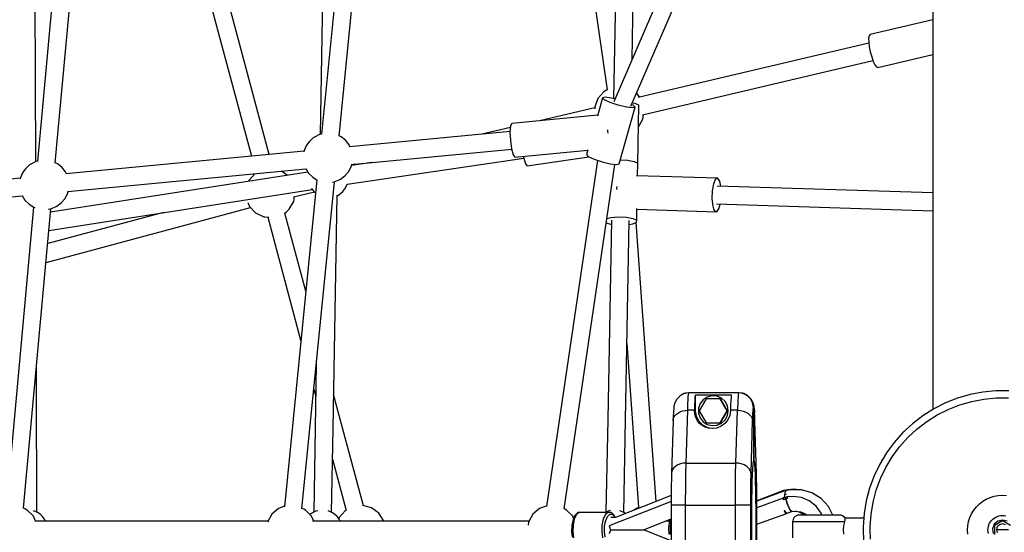
# Model space of a CAD drawing. Units: millimetres. Extents: x -6494 to 20855, y 2423 to 21435.
# Drawn here: x 7001 to 7991, y 10877 to 11392 of the extents above; entities that cross this region are included whole.
import ezdxf

# ---------------------------------------------------------------- set-up
doc = ezdxf.new("R2010")
doc.units = ezdxf.units.MM
doc.layers.add('PV-54A68', color=7, linetype='Continuous')
doc.styles.get("Standard").update_dxf_attribs({"font": 'arial.ttf'})
doc.dimstyles.new('Kopia Kopia ISO-25 moduły', dxfattribs={"dimtxt": 300, "dimasz": 210, "dimexe": 1.25, "dimexo": 0.625, "dimgap": 80, "dimtad": 1, "dimdec": 1, "dimlfac": 0.001, "dimtxsty": 'Standard', "dimblk": 'OBLIQUE', "dimcen": 2.5, "dimse1": 1, "dimse2": 1, "dimadec": 0, "dimazin": 0, "dimtfac": 1, "dimtdec": 1, "dimtmove": 0, "dimatfit": 3, "dimfxl": 1, "dimtfillclr": 256, "dimarcsym": 0})

# ---------------------------------------------------------------- blocks, each defined once
blk = doc.blocks.new('*U1')
at = {"layer": 'PV-54A68'}
for p, q in [((-4.03, -7700.36), (-8.65, -7708.36)), ((-139.26, -7701.79), (-139.26, -7714.92)), ((-132.18, -7714.59), (-132.18, -7702.13)), ((-34.38, -7708.36), (-34.12, -7704.14)), ((-34.12, -7712.57), (-34.38, -7708.36)), ((-14, -7708.36), (-13.89, -7706.6)), ((-13.89, -7710.11), (-14, -7708.36)), ((-13.89, -7706.6), (-13.57, -7704.87)), ((-13.57, -7711.85), (-13.89, -7710.11)), ((-8.27, -7703.71), (-9.41, -7708.36)), ((-9.41, -7708.36), (-8.27, -7713)), ((-8.65, -7708.36), (-4.03, -7716.36)), ((-5.22, -7707.31), (-5.41, -7708.36)), ((-5.41, -7708.36), (-5.22, -7709.4)), ((-4.52, -7705.36), (-5.22, -7707.31)), ((-5.22, -7709.4), (-4.61, -7711.36)), ((-4.61, -7711.36), (-4.1, -7711.86)), ((-4.52, -7711.36), (-3.2, -7712.95)), ((-139.26, -7714.92), (-138.03, -7727.99)), ((-131.01, -7726.99), (-132.18, -7714.59)), ((-33.36, -7716.72), (-34.12, -7712.57)), ((-32.11, -7720.76), (-33.36, -7716.72)), ((-30.37, -7724.61), (-32.11, -7720.76)), ((-13.05, -7713.53), (-13.57, -7711.85)), ((-12.33, -7715.13), (-13.05, -7713.53)), ((-11.42, -7716.64), (-12.33, -7715.13)), ((-10.33, -7718.03), (-11.42, -7716.64)), ((-9.08, -7719.27), (-10.33, -7718.03)), ((-7.7, -7720.36), (-9.08, -7719.27)), ((-8.27, -7713), (-5.09, -7716.59)), ((-6.19, -7721.27), (-7.7, -7720.36)), ((-4.58, -7721.99), (-6.19, -7721.27)), ((-5.09, -7716.59), (-0.62, -7718.28)), ((-4.03, -7716.36), (5.21, -7716.36)), ((-3.2, -7712.95), (-2.41, -7713.55)), ((-2.41, -7713.55), (-1.43, -7713.99)), ((-1.43, -7713.99), (-0.97, -7714.15)), ((-0.97, -7714.15), (0.59, -7714.36)), ((-0.62, -7718.28), (4.13, -7717.71)), ((0.59, -7714.36), (2.14, -7714.15)), ((2.14, -7714.15), (3.59, -7713.55)), ((-138.03, -7727.99), (-135.58, -7740.88)), ((-128.69, -7739.23), (-131.01, -7726.99)), ((-28.19, -7728.22), (-30.37, -7724.61)), ((-25.58, -7731.54), (-28.19, -7728.22)), ((-2.9, -7722.52), (-4.58, -7721.99)), ((-1.17, -7722.83), (-2.9, -7722.52)), ((0.59, -7722.94), (-1.17, -7722.83)), ((2.34, -7722.83), (0.59, -7722.94)), ((4.08, -7722.52), (2.34, -7722.83)), ((-135.58, -7740.88), (-131.94, -7753.49)), ((-125.23, -7751.2), (-128.69, -7739.23)), ((-22.6, -7734.53), (-25.58, -7731.54)), ((-19.28, -7737.13), (-22.6, -7734.53)), ((-15.66, -7739.32), (-19.28, -7737.13)), ((-11.81, -7741.05), (-15.66, -7739.32)), ((-7.78, -7742.31), (-11.81, -7741.05)), ((-3.63, -7743.07), (-7.78, -7742.31)), ((0.59, -7743.32), (-3.63, -7743.07)), ((4.8, -7743.07), (0.59, -7743.32)), ((-131.94, -7753.49), (-127.13, -7765.7)), ((-120.66, -7762.8), (-125.23, -7751.2)), ((-127.13, -7765.7), (-121.2, -7777.41)), ((-115.03, -7773.91), (-120.66, -7762.8)), ((-530.88, -7778.21), (-464.65, -7778.21)), ((-512.32, -7778.21), (-497.44, -7841.45)), ((-464.34, -7833.66), (-477.39, -7778.21)), ((-464.65, -7778.21), (-398.34, -7778.21)), ((-398.34, -7778.21), (-331.96, -7778.21)), ((-338.36, -7778.21), (-345.15, -7995.26)), ((-331.96, -7778.21), (-265.52, -7778.21)), ((-327.18, -7995.97), (-320.36, -7778.21)), ((-265.52, -7778.21), (-199.04, -7778.21)), ((-199.04, -7778.21), (-132.52, -7778.21)), ((-132.52, -7778.21), (-120.7, -7778.21)), ((-121.2, -7777.41), (-114.2, -7788.51)), ((-120.72, -7778.21), (-120.66, -7778.36)), ((-120.66, -7778.36), (-120.34, -7778.76)), ((-108.39, -7784.45), (-115.03, -7773.91)), ((-114.2, -7788.51), (-106.19, -7798.9)), ((-100.78, -7794.32), (-108.39, -7784.45)), ((-106.19, -7798.9), (-97.24, -7808.51)), ((-92.29, -7803.43), (-100.78, -7794.32)), ((-98.84, -7806.79), (-98.41, -7807.35)), ((-98.41, -7807.35), (-98.08, -7807.6)), ((-97.24, -7808.51), (-87.43, -7817.23)), ((-82.98, -7811.71), (-92.29, -7803.43)), ((-87.43, -7817.23), (-76.85, -7824.99)), ((-72.93, -7819.08), (-82.98, -7811.71)), ((-62.24, -7825.48), (-72.93, -7819.08)), ((-76.85, -7824.99), (-65.59, -7831.73)), ((-70.36, -7828.88), (-69.41, -7829.6)), ((-69.41, -7829.6), (-68.55, -7829.96)), ((-50.99, -7830.85), (-62.24, -7825.48)), ((-480.03, -7841.22), (-474.96, -7839.83)), ((-474.96, -7839.83), (-470.47, -7838.23)), ((-416.93, -8070.09), (-471.41, -7838.56)), ((-470.47, -7838.23), (-467, -7836.56)), ((-467, -7836.56), (-464.89, -7834.98)), ((-464.89, -7834.98), (-464.34, -7833.66)), ((-65.59, -7831.73), (-53.75, -7837.38)), ((-53.75, -7837.38), (-41.42, -7841.9)), ((-39.3, -7835.14), (-50.99, -7830.85)), ((-27.25, -7838.32), (-39.3, -7835.14)), ((-14.96, -7840.36), (-27.25, -7838.32)), ((-497.44, -7841.45), (-496.36, -7842.39)), ((-496.36, -7842.39), (-493.77, -7842.86)), ((-493.77, -7842.86), (-489.92, -7842.81)), ((-489.92, -7842.81), (-485.18, -7842.24)), ((-488.78, -7842.67), (-434.24, -8074.42)), ((-485.18, -7842.24), (-480.03, -7841.22)), ((-41.42, -7841.9), (-28.73, -7845.25)), ((-36.7, -7843.15), (-35.65, -7843.59)), ((-35.65, -7843.59), (-34.45, -7843.74)), ((-28.73, -7845.25), (-15.79, -7847.4)), ((-15.79, -7847.4), (-2.69, -7848.32)), ((-2.53, -7841.23), (-14.96, -7840.36)), ((-11.37, -7847.71), (-11.41, -7866.61)), ((-11.38, -7847.71), (-11.41, -7866.46)), ((-2.69, -7848.32), (0.59, -7848.36)), ((0.59, -7841.27), (-2.53, -7841.23)), ((9.93, -7840.94), (0.59, -7841.27)), ((0.59, -7848.36), (10.43, -7848.01)), ((-13, -7868.14), (-14.15, -7870.44)), ((-13.48, -7868.73), (-13.97, -7870.09)), ((-13.03, -7868.2), (-13.48, -7868.73)), ((-11.41, -7866.61), (-13, -7868.14)), ((-11.91, -7866.87), (-12.89, -7868.03)), ((-11.41, -7866.46), (-11.91, -7866.87)), ((-11.41, -7866.46), (-11.41, -7866.46)), ((-11.14, -7866.56), (-11.41, -7866.61)), ((-10.35, -7866.47), (-11.14, -7866.56)), ((-9.08, -7866.52), (-10.35, -7866.47)), ((-7.41, -7866.88), (-9.08, -7866.52)), ((-3.71, -7867.79), (-7.41, -7866.88)), ((-7.41, -7866.88), (-7.41, -7867.41)), ((-7.41, -7867.41), (-7.41, -7869.91)), ((0.59, -7868.17), (-3.71, -7867.79)), ((4.88, -7867.79), (0.59, -7868.17)), ((-14.41, -7878.92), (-22.94, -7883.21)), ((-14.15, -7870.44), (-14.41, -7872.36)), ((-14.31, -7871.01), (-14.41, -7872.23)), ((-14.41, -7872.23), (-14.41, -7872.36)), ((-14.41, -7872.36), (-14.41, -7872.74)), ((-14.41, -7872.74), (-14.41, -7873.88)), ((-14.41, -7873.88), (-14.41, -7875.73)), ((-14.41, -7875.73), (-14.41, -7878.21)), ((-14.41, -7878.21), (-14.41, -7881.25)), ((-14.18, -7870.65), (-14.31, -7871.01)), ((-7.41, -7869.91), (-7.41, -7873.26)), ((-7.41, -7873.26), (-7.41, -7877.36)), ((-7.41, -7877.36), (-7.41, -7882.02)), ((-22.94, -7883.21), (-31.07, -7890.6)), ((-14.41, -7881.25), (-14.41, -7884.7)), ((-14.41, -7884.7), (-14.41, -7888.45)), ((-14.41, -7888.45), (-14.41, -7892.36)), ((-7.41, -7882.02), (-7.41, -7887.09)), ((-7.41, -7887.09), (-7.41, -7892.36)), ((-31.07, -7890.6), (-36.84, -7899.86)), ((-23.32, -7895.76), (-28.64, -7902.52)), ((-16.38, -7890.58), (-23.32, -7895.76)), ((-14.41, -7889.79), (-16.38, -7890.58)), ((-14.41, -7892.36), (-14.41, -7896.26)), ((-14.41, -7896.26), (-14.41, -7900.01)), ((-7.41, -7892.36), (-7.41, -7897.62)), ((-7.41, -7897.62), (-7.41, -7902.69)), ((-36.84, -7899.86), (-39.84, -7910.32)), ((-28.64, -7902.52), (-31.99, -7910.4)), ((-17.76, -7911.38), (-15.87, -7906.91)), ((-16.86, -7911.07), (-15.25, -7908.61)), ((-15.87, -7906.91), (-14.41, -7905.07)), ((-15.25, -7908.61), (-14.41, -7907.69)), ((-14.41, -7900.01), (-14.41, -7903.47)), ((-14.41, -7903.47), (-14.41, -7906.5)), ((-14.41, -7906.5), (-14.41, -7908.99)), ((-14.41, -7906.5), (-14.41, -7907.84)), ((-14.41, -7907.84), (-14.41, -7909.82)), ((-14.41, -7908.99), (-14.41, -7910.83)), ((-7.41, -7902.69), (-7.41, -7907.36)), ((-7.41, -7907.36), (-7.41, -7911.45)), ((-39.9, -7912.29), (-40.41, -7918.08)), ((-40.41, -7918.08), (-39.85, -7924.41)), ((-39.84, -7910.32), (-39.9, -7911.02)), ((-39.9, -7911.02), (-39.9, -7921.89)), ((-31.99, -7910.4), (-33.13, -7918.87)), ((-33.13, -7918.87), (-32.58, -7924.79)), ((-18.41, -7916.18), (-17.76, -7911.38)), ((-18.01, -7920), (-18.41, -7916.18)), ((-18.32, -7917.01), (-18.18, -7915.29)), ((-18.18, -7915.29), (-17.48, -7912.57)), ((-17.48, -7912.57), (-16.75, -7910.9)), ((-14.41, -7909.82), (-14.41, -7911.23)), ((-14.41, -7910.83), (-14.41, -7911.97)), ((-14.41, -7911.23), (-14.41, -7912.03)), ((-14.41, -7911.97), (-14.41, -7912.36)), ((-14.41, -7912.03), (-14.41, -7912.21)), ((-14.41, -7912.36), (-14.15, -7914.27)), ((-14.38, -7912.62), (-14.31, -7913.4)), ((-14.31, -7913.4), (-14.24, -7913.58)), ((-14.15, -7914.27), (-13, -7916.58)), ((-13.56, -7915.44), (-13.48, -7915.68)), ((-13.48, -7915.68), (-13.4, -7915.78)), ((-13, -7916.58), (-11.1, -7918.31)), ((-11.1, -7918.31), (-8.7, -7919.24)), ((-8.7, -7919.24), (-7.41, -7919.36)), ((-7.41, -7911.45), (-7.41, -7914.81)), ((-7.41, -7914.81), (-7.41, -7917.3)), ((-7.41, -7917.3), (-7.41, -7918.84)), ((-7.41, -7918.84), (-7.41, -7919.36)), ((-425.62, -8081.82), (-793.16, -7923.56)), ((-39.9, -7921.89), (-39.24, -7925.49)), ((-39.85, -7924.41), (-39.22, -7927.24)), ((-39.26, -7925.4), (-39.34, -7925.49)), ((-39.34, -7925.49), (-28.41, -7955.26)), ((-39.1, -7925.61), (-39.34, -7925.49)), ((-39.2, -7927.15), (-39.28, -7927.43)), ((-39.28, -7927.43), (-28.62, -7955.26)), ((-38.83, -7927.72), (-39.28, -7927.43)), ((-39.12, -7925.94), (-38.56, -7926.59)), ((-38.79, -7928.12), (-38.51, -7928.62)), ((-38.56, -7926.59), (-38.11, -7926.74)), ((-38.51, -7928.62), (-38.11, -7928.82)), ((-38.28, -7926.05), (-38.44, -7925.96)), ((-37.59, -7925.96), (-38.28, -7926.05)), ((-37.54, -7926.93), (-36.73, -7927.2)), ((-36.73, -7927.2), (-34.81, -7927.5)), ((-35.24, -7925.67), (-35.87, -7925.75)), ((-34.61, -7925.49), (-35.24, -7925.67)), ((-34.4, -7927.56), (-33.96, -7927.63)), ((-33.96, -7927.63), (-31.86, -7927.75)), ((-32.32, -7924.7), (-32.83, -7924.87)), ((-32.83, -7924.87), (-32.16, -7926.68)), ((-32.58, -7924.79), (-31.29, -7924.35)), ((-31.8, -7924.53), (-32.32, -7924.7)), ((-30.73, -7926.29), (-32.16, -7926.68)), ((-32.16, -7926.68), (-30.73, -7926.29)), ((-32.16, -7926.68), (-31.6, -7928.65)), ((-31.29, -7924.35), (-31.8, -7924.53)), ((-31.6, -7928.65), (-29.94, -7928.67)), ((-31.44, -7928.65), (-21.69, -7955.25)), ((-30.73, -7926.29), (-31.29, -7924.35)), ((-31.29, -7924.35), (-30.73, -7926.29)), ((-30.94, -7928.66), (-31.23, -7928.66)), ((-30.44, -7928.67), (-30.94, -7928.66)), ((-25.94, -7924.71), (-30.73, -7926.29)), ((-30.73, -7926.29), (-25.94, -7924.71)), ((-29.94, -7928.67), (-30.73, -7926.29)), ((-30.73, -7926.29), (-29.94, -7928.67)), ((-29.94, -7928.67), (-30.44, -7928.67)), ((-21.84, -7922.96), (-25.94, -7924.71)), ((-25.94, -7924.71), (-21.84, -7922.96)), ((-19.05, -7921.32), (-21.84, -7922.96)), ((-21.84, -7922.96), (-19.05, -7921.32)), ((-19.1, -7927.71), (-17.02, -7926.04)), ((-17.07, -7926.09), (-19.1, -7927.71)), ((-19.1, -7927.71), (-16.61, -7926.93)), ((-18.01, -7920), (-19.05, -7921.32)), ((-19.05, -7921.32), (-18.01, -7920)), ((-18.53, -7927.25), (-18.53, -7927.25)), ((-16.24, -7924.81), (-18.01, -7920)), ((-17.02, -7926.04), (-17.07, -7926.09)), ((-17.02, -7926.04), (-16.24, -7924.81)), ((-17.01, -7926.03), (-17.02, -7926.04)), ((-16.24, -7924.81), (-17.01, -7926.03)), ((-16.61, -7925.39), (-16.61, -7925.39)), ((-16.61, -7926.93), (-15.57, -7925.97)), ((-15.87, -7925.48), (-16.24, -7924.81)), ((-15.57, -7925.97), (-15.87, -7925.48)), ((-5.07, -7955.25), (-15.75, -7926.14)), ((-7.41, -7919.36), (8.59, -7919.36)), ((-800.28, -7939.5), (-429.85, -8099)), ((-123.73, -7958.09), (-127.22, -7958.94)), ((-123.73, -7958.82), (-127.22, -7959.7)), ((-126.9, -7959.02), (-122.26, -7958.29)), ((-122.26, -7958.41), (-126.9, -7959.14)), ((-126.87, -7958.87), (-122.26, -7958.15)), ((-122.26, -7958.55), (-126.87, -7959.27)), ((-122.71, -7957.92), (-123.73, -7958.09)), ((-121.03, -7957.76), (-122.71, -7957.92)), ((-122.26, -7958.15), (-121.93, -7957.99)), ((-122.26, -7958.15), (-122.26, -7958.29)), ((-122.26, -7958.29), (-69.23, -7958.29)), ((-122.26, -7958.41), (-122.26, -7958.55)), ((-69.23, -7958.41), (-122.26, -7958.41)), ((-121.93, -7958.71), (-122.26, -7958.55)), ((-121.93, -7957.99), (-120.96, -7957.83)), ((-120.96, -7958.86), (-121.93, -7958.71)), ((-118.71, -7957.61), (-121.03, -7957.76)), ((-120.96, -7957.83), (-119.34, -7957.67)), ((-119.34, -7957.67), (-117.11, -7957.53)), ((-117.11, -7957.53), (-118.71, -7957.61)), ((-114.3, -7957.39), (-117.11, -7957.53)), ((-110.95, -7957.26), (-114.3, -7957.39)), ((-109.08, -7957.21), (-110.95, -7957.26)), ((-56.02, -7955.64), (-109.08, -7957.21)), ((-69.23, -7958.29), (-68.1, -7957.97)), ((-69.23, -7958.29), (-69.23, -7958.41)), ((-68.1, -7958.72), (-69.23, -7958.41)), ((-68.1, -7957.97), (-65.33, -7957.66)), ((-65.33, -7959.03), (-68.1, -7958.72)), ((-65.33, -7957.66), (-61, -7957.37)), ((-61, -7957.37), (-55.21, -7957.1)), ((-54.04, -7955.58), (-56.02, -7955.64)), ((-55.21, -7957.1), (-48.09, -7956.87)), ((-49.77, -7955.48), (-54.04, -7955.58)), ((-45.12, -7955.4), (-49.77, -7955.48)), ((-48.09, -7956.87), (-39.82, -7956.66)), ((-40.16, -7955.33), (-45.12, -7955.4)), ((-34.97, -7955.29), (-40.16, -7955.33)), ((-39.82, -7956.66), (-30.59, -7956.5)), ((-29.63, -7955.26), (-34.97, -7955.29)), ((-30.59, -7956.5), (-20.62, -7956.38)), ((-24.2, -7955.25), (-29.63, -7955.26)), ((25.38, -7955.25), (-24.2, -7955.25)), ((-20.62, -7956.38), (-10.14, -7956.31)), ((-10.14, -7956.31), (0.59, -7956.28)), ((0.59, -7956.28), (11.32, -7956.31)), ((-136.49, -7968.4), (-136.75, -7969.24)), ((-136.58, -7968.97), (-136.53, -7968.65)), ((-136.53, -7968.65), (-134.4, -7964.47)), ((-134.4, -7964.59), (-136.53, -7968.77)), ((-134.35, -7964.26), (-136.49, -7968.4)), ((-134.35, -7964.66), (-136.49, -7968.8)), ((-134.4, -7964.47), (-131.08, -7961.15)), ((-131.08, -7961.27), (-134.4, -7964.59)), ((-134.35, -7964.26), (-131.03, -7960.98)), ((-131.03, -7961.38), (-134.35, -7964.66)), ((-133.08, -7963), (-134.35, -7964.26)), ((-131.03, -7960.98), (-133.08, -7963)), ((-131.08, -7961.15), (-126.9, -7959.02)), ((-126.9, -7959.14), (-131.08, -7961.27)), ((-131.03, -7960.98), (-126.87, -7958.87)), ((-126.87, -7959.27), (-131.03, -7961.38)), ((-127.22, -7959.7), (-131.03, -7961.38)), ((-130.39, -7960.61), (-131.03, -7960.98)), ((-127.22, -7958.94), (-130.39, -7960.61)), ((-119.34, -7959.02), (-120.96, -7958.86)), ((-117.11, -7959.16), (-119.34, -7959.02)), ((-118.88, -7969.03), (-117.9, -7966.41)), ((-117.9, -7966.41), (-116.58, -7964.1)), ((-114.3, -7959.3), (-117.11, -7959.16)), ((-116.58, -7964.1), (-114.98, -7962.19)), ((-114.98, -7962.19), (-113.14, -7960.75)), ((-110.95, -7959.43), (-114.3, -7959.3)), ((-113.14, -7960.75), (-111.15, -7959.84)), ((-111.15, -7959.84), (-109.08, -7959.49)), ((-109.08, -7959.49), (-110.95, -7959.43)), ((-56.02, -7961.05), (-109.08, -7959.49)), ((-64.9, -7968.11), (-65.96, -7971.11)), ((-61, -7959.32), (-65.33, -7959.03)), ((-63.19, -7965.21), (-64.9, -7968.11)), ((-61.03, -7962.98), (-63.19, -7965.21)), ((-58.6, -7961.58), (-61.03, -7962.98)), ((-55.21, -7959.59), (-61, -7959.32)), ((-56.02, -7961.05), (-58.6, -7961.58)), ((-54.04, -7961.11), (-56.02, -7961.05)), ((-48.09, -7959.83), (-55.21, -7959.59)), ((-49.77, -7961.21), (-54.04, -7961.11)), ((-45.12, -7961.29), (-49.77, -7961.21)), ((-39.82, -7960.03), (-48.09, -7959.83)), ((-40.16, -7961.36), (-45.12, -7961.29)), ((-34.97, -7961.41), (-40.16, -7961.36)), ((-30.59, -7960.19), (-39.82, -7960.03)), ((-29.63, -7961.43), (-34.97, -7961.41)), ((-20.62, -7960.31), (-30.59, -7960.19)), ((-24.2, -7961.44), (-29.63, -7961.43)), ((-24.2, -7961.44), (-24.2, -7961.82)), ((25.38, -7961.44), (-24.2, -7961.44)), ((-24.2, -7961.82), (-24.2, -7962.75)), ((-24.2, -7962.75), (-24.2, -7964.22)), ((-24.2, -7964.22), (-24.2, -7966.15)), ((-24.2, -7966.15), (-24.2, -7968.48)), ((-24.2, -7968.48), (-24.2, -7971.11)), ((-10.14, -7960.39), (-20.62, -7960.31)), ((0.59, -7960.41), (-10.14, -7960.39)), ((11.32, -7960.39), (0.59, -7960.41)), ((-137.06, -7970.67), (-137.26, -7973.14)), ((-137.06, -7971.07), (-137.26, -7973.54)), ((-137.06, -7971.07), (-137.26, -7973.4)), ((-137.26, -7973.28), (-137.24, -7973.13)), ((-137.26, -7973.14), (-137.26, -7973.28)), ((-137.26, -7973.28), (-137.26, -7973.4)), ((-137.26, -7973.4), (-137.26, -7973.54)), ((-137.26, -7973.54), (-136.83, -7973.75)), ((-137.26, -7973.54), (-137.26, -8023.52)), ((-137.05, -7970.59), (-137.06, -7970.67)), ((-137.05, -7970.99), (-137.06, -7971.07)), ((-137.02, -7970.44), (-137.05, -7970.59)), ((-137.02, -7970.84), (-137.05, -7970.99)), ((-136.97, -7970.19), (-137.02, -7970.44)), ((-136.97, -7970.59), (-137.02, -7970.84)), ((-136.89, -7969.81), (-136.97, -7970.19)), ((-136.89, -7970.21), (-136.97, -7970.59)), ((-136.75, -7969.24), (-136.89, -7969.81)), ((-136.75, -7969.65), (-136.89, -7970.21)), ((-136.83, -7973.75), (-135.52, -7973.96)), ((-136.53, -7968.77), (-136.75, -7969.65)), ((-136.49, -7968.8), (-136.75, -7969.65)), ((-135.52, -7973.96), (-133.36, -7974.17)), ((-133.36, -7974.17), (-130.39, -7974.36)), ((-130.39, -7974.36), (-126.64, -7974.55)), ((-126.64, -7974.55), (-122.17, -7974.72)), ((-122.17, -7974.72), (-119.69, -7974.79)), ((-119.69, -7974.79), (-119.49, -7971.86)), ((-66.63, -7976.36), (-119.69, -7974.79)), ((-119.69, -7974.79), (-119.69, -7981.79)), ((-119.49, -7971.86), (-118.88, -7969.03)), ((-66.54, -7974.37), (-66.63, -7976.36)), ((-66.63, -8026.34), (-66.63, -7976.36)), ((-63.99, -7976.43), (-66.63, -7976.36)), ((-66.5, -7974.04), (-66.54, -7974.37)), ((-66.44, -7973.52), (-66.5, -7974.04)), ((-66.3, -7972.65), (-66.44, -7973.52)), ((-65.96, -7971.11), (-66.3, -7972.65)), ((-58.29, -7976.57), (-63.99, -7976.43)), ((-52.09, -7976.68), (-58.29, -7976.57)), ((-45.48, -7976.77), (-52.09, -7976.68)), ((-38.56, -7976.83), (-45.48, -7976.77)), ((-31.44, -7976.87), (-38.56, -7976.83)), ((-24.2, -7976.88), (-31.44, -7976.87)), ((-24.2, -7971.11), (-24.2, -7973.95)), ((-24.2, -7973.95), (-24.2, -7976.88)), ((-24.2, -8026.86), (-24.2, -7976.88)), ((25.38, -7976.88), (-24.2, -7976.88)), ((-135.3, -7980.99), (-132.79, -7981.21)), ((-135.3, -8016.97), (-135.3, -7980.99)), ((-132.79, -7981.21), (-129.31, -7981.42)), ((-128.48, -7987.15), (-131.82, -7990.78)), ((-128.48, -7987.24), (-131.82, -7990.87)), ((-131.26, -7992.14), (-119.26, -7985.22)), ((-131.26, -7992.44), (-119.26, -7985.51)), ((-129.31, -7981.42), (-124.91, -7981.61)), ((-124.13, -7984.8), (-128.48, -7987.15)), ((-124.13, -7984.89), (-128.48, -7987.24)), ((-124.91, -7981.61), (-119.69, -7981.79)), ((-119.26, -7983.99), (-124.13, -7984.8)), ((-119.26, -7984.07), (-124.13, -7984.89)), ((-119.69, -7981.79), (-119.26, -7981.8)), ((-119.26, -7981.8), (-114.6, -7982.55)), ((-114.39, -7984.8), (-119.26, -7983.99)), ((-114.39, -7984.89), (-119.26, -7984.07)), ((-119.26, -7985.22), (-107.26, -7992.14)), ((-119.26, -7985.51), (-119.26, -7985.22)), ((-119.26, -7985.51), (-107.26, -7992.44)), ((-114.6, -7982.55), (-110.26, -7984.48)), ((-110.05, -7987.15), (-114.39, -7984.8)), ((-110.05, -7987.24), (-114.39, -7984.89)), ((-110.26, -7984.48), (-106.54, -7987.45)), ((-106.71, -7990.78), (-110.05, -7987.15)), ((-106.71, -7990.87), (-110.05, -7987.24)), ((-106.54, -7987.45), (-103.67, -7991.26)), ((-353.02, -7994.56), (-355.58, -8076.26)), ((-350.09, -7992.64), (-353.02, -7994.56)), ((-352.09, -7996.71), (-353.02, -7994.56)), ((-347.5, -7998.62), (-352.09, -7996.71)), ((-345.04, -7991.63), (-350.09, -7992.64)), ((-322.13, -7993.5), (-327.06, -7992.19)), ((-320.31, -7997.69), (-322.23, -7998.58)), ((-319.28, -7995.59), (-322.13, -7993.5)), ((-321.8, -8075.85), (-319.28, -7995.59)), ((-319.28, -7995.59), (-320.31, -7997.69)), ((-133.8, -7995.3), (-134.21, -8000.22)), ((-133.8, -7995.39), (-134.21, -8000.31)), ((-131.82, -7990.78), (-133.8, -7995.3)), ((-131.82, -7990.87), (-133.8, -7995.39)), ((-131.26, -7992.14), (-131.26, -7992.44)), ((-131.26, -7992.44), (-131.26, -8006.29)), ((-107.26, -7992.44), (-107.26, -7992.14)), ((-107.26, -8006.29), (-107.26, -7992.44)), ((-104.72, -7995.3), (-106.71, -7990.78)), ((-104.72, -7995.39), (-106.71, -7990.87)), ((-104.31, -8000.22), (-104.72, -7995.3)), ((-104.31, -8000.31), (-104.72, -7995.39)), ((-103.67, -7991.26), (-101.88, -7995.65)), ((-101.88, -7995.65), (-101.26, -8000.33)), ((-340.32, -7999.83), (-347.5, -7998.62)), ((-332.19, -8000.08), (-340.32, -7999.83)), ((-324.97, -7999.31), (-332.19, -8000.08)), ((-322.23, -7998.58), (-324.97, -7999.31)), ((-134.21, -8000.22), (-134.21, -8000.31)), ((-134.21, -8000.31), (-133, -8005.09)), ((-133, -8005.09), (-130.3, -8009.22)), ((-131.26, -8006.29), (-119.26, -8013.21)), ((-119.26, -8013.21), (-107.26, -8006.29)), ((-108.23, -8009.22), (-105.53, -8005.09)), ((-105.53, -8005.09), (-104.31, -8000.31)), ((-102.14, -8004.54), (-104.7, -8009.55)), ((-104.31, -8000.31), (-104.31, -8000.22)), ((-102.63, -8007.17), (-104.3, -8010.23)), ((-101.61, -8003.83), (-102.63, -8007.17)), ((-101.36, -7999.59), (-102.14, -8004.54)), ((-101.26, -8000.33), (-101.61, -8003.83)), ((-132.79, -8017.19), (-135.3, -8016.97)), ((-119.26, -8016.97), (-135.3, -8016.97)), ((-129.31, -8017.4), (-132.79, -8017.19)), ((-130.3, -8009.22), (-126.4, -8012.25)), ((-124.91, -8017.6), (-129.31, -8017.4)), ((-126.4, -8012.25), (-121.73, -8013.86)), ((-119.69, -8017.77), (-124.91, -8017.6)), ((-121.73, -8013.86), (-119.26, -8014.06)), ((-119.69, -8017.77), (-119.69, -8024.77)), ((-119.26, -8017.79), (-119.69, -8017.77)), ((-119.26, -8014.06), (-116.79, -8013.86)), ((-113.7, -8016.09), (-119.26, -8016.97)), ((-119.26, -8016.97), (-119.26, -8017.79)), ((-115.75, -8017.55), (-119.26, -8017.79)), ((-116.79, -8013.86), (-112.12, -8012.25)), ((-112.37, -8016.62), (-115.75, -8017.55)), ((-108.68, -8013.53), (-113.7, -8016.09)), ((-109.26, -8015.05), (-112.37, -8016.62)), ((-112.12, -8012.25), (-108.23, -8009.22)), ((-106.54, -8012.89), (-109.26, -8015.05)), ((-104.7, -8009.55), (-108.68, -8013.53)), ((-104.3, -8010.23), (-106.54, -8012.89)), ((-137.26, -8023.52), (-137.06, -8025.99)), ((-136.83, -8023.73), (-137.26, -8023.52)), ((-137.06, -8025.99), (-137.05, -8026.06)), ((-137.05, -8026.06), (-137.02, -8026.22)), ((-137.02, -8026.22), (-136.97, -8026.46)), ((-136.97, -8026.46), (-136.89, -8026.85)), ((-136.89, -8026.85), (-136.75, -8027.41)), ((-135.52, -8023.94), (-136.83, -8023.73)), ((-136.75, -8027.41), (-136.49, -8028.26)), ((-133.36, -8024.15), (-135.52, -8023.94)), ((-130.39, -8024.34), (-133.36, -8024.15)), ((-126.64, -8024.53), (-130.39, -8024.34)), ((-122.17, -8024.69), (-126.64, -8024.53)), ((-119.69, -8024.77), (-122.17, -8024.69)), ((-119.6, -8026.76), (-119.69, -8024.77)), ((-66.63, -8026.34), (-119.69, -8024.77)), ((-119.59, -8026.77), (-119.6, -8026.76)), ((-119.59, -8026.79), (-119.59, -8026.77)), ((-119.59, -8026.83), (-119.59, -8026.79)), ((-119.58, -8026.88), (-119.59, -8026.83)), ((-119.58, -8026.95), (-119.58, -8026.88)), ((-119.57, -8027.04), (-119.58, -8026.95)), ((-119.12, -8029.6), (-119.57, -8027.04)), ((-63.99, -8026.41), (-66.63, -8026.34)), ((-66.63, -8026.34), (-66.43, -8029.26)), ((-58.29, -8026.55), (-63.99, -8026.41)), ((-52.09, -8026.66), (-58.29, -8026.55)), ((-45.48, -8026.74), (-52.09, -8026.66)), ((-38.56, -8026.81), (-45.48, -8026.74)), ((-31.44, -8026.85), (-38.56, -8026.81)), ((-24.2, -8026.86), (-31.44, -8026.85)), ((-24.2, -8026.86), (-24.2, -8029.78)), ((1.37, -8026.86), (-24.2, -8026.86)), ((25.38, -8026.86), (1.37, -8026.86)), ((-136.49, -8028.26), (-134.35, -8032.4)), ((-134.35, -8032.4), (-133.08, -8033.66)), ((-133.08, -8033.66), (-131.03, -8035.68)), ((-131.03, -8035.68), (-130.39, -8036.05)), ((-130.39, -8036.05), (-127.22, -8037.72)), ((-127.22, -8037.72), (-123.73, -8038.57)), ((-118.36, -8032.01), (-119.12, -8029.6)), ((-117.3, -8034.18), (-118.36, -8032.01)), ((-115.99, -8036.04), (-117.3, -8034.18)), ((-114.46, -8037.54), (-115.99, -8036.04)), ((-112.77, -8038.63), (-114.46, -8037.54)), ((-66.43, -8029.26), (-65.82, -8032.05)), ((-65.82, -8032.05), (-64.84, -8034.62)), ((-64.84, -8034.62), (-63.52, -8036.85)), ((-63.52, -8036.85), (-61.92, -8038.67)), ((-24.2, -8029.78), (-24.2, -8032.56)), ((-24.2, -8032.56), (-24.2, -8035.11)), ((-24.2, -8035.11), (-24.2, -8037.33)), ((-24.2, -8037.33), (-24.2, -8039.13)), ((-123.73, -8038.57), (-122.71, -8038.73)), ((-122.71, -8038.73), (-121.03, -8038.89)), ((-121.03, -8038.89), (-118.71, -8039.05)), ((-118.71, -8039.05), (-117.11, -8039.13)), ((-117.11, -8039.13), (-114.3, -8039.27)), ((-114.3, -8039.27), (-110.95, -8039.39)), ((-110.95, -8039.27), (-112.77, -8038.63)), ((-109.08, -8039.45), (-110.95, -8039.27)), ((-110.95, -8039.39), (-109.08, -8039.45)), ((-109.08, -8039.45), (-56.02, -8041.02)), ((-61.92, -8038.67), (-60.08, -8040)), ((-60.08, -8040), (-58.09, -8040.79)), ((-58.09, -8040.79), (-56.02, -8041.02)), ((-56.02, -8041.02), (-54.04, -8041.07)), ((-54.04, -8041.07), (-49.77, -8041.17)), ((-49.77, -8041.17), (-45.12, -8041.26)), ((-45.12, -8041.26), (-40.16, -8041.32)), ((-40.16, -8041.32), (-34.97, -8041.37)), ((-34.97, -8041.37), (-29.63, -8041.4)), ((-33.95, -8041.38), (-11.79, -8097.54)), ((-29.63, -8041.4), (-24.2, -8041.41)), ((-28.08, -8041.4), (-3.46, -8103.81)), ((-24.2, -8039.13), (-24.2, -8040.44)), ((-24.2, -8040.44), (-24.2, -8041.21)), ((-24.2, -8041.21), (-24.2, -8041.41)), ((-24.2, -8041.41), (25.38, -8041.41)), ((0.59, -8069.27), (-10.51, -8041.41)), ((-10.47, -8041.5), (-7.71, -8041.96)), ((-9.84, -8043.1), (-7.04, -8043.56)), ((-8.41, -8043.33), (-8.41, -8046.67)), ((-7.71, -8041.96), (-1.38, -8042.36)), ((-7.04, -8043.56), (-1.22, -8043.94)), ((-1.38, -8042.36), (5.21, -8042.26)), ((-1.22, -8043.94), (4.84, -8043.84)), ((11.68, -8041.41), (0.59, -8069.27)), ((-27.95, -8056.59), (-308.6, -8076.51)), ((-472.56, -8080.61), (-656.48, -8077.21)), ((-437.62, -8075.25), (-438.39, -8076.32)), ((-434.52, -8073.24), (-437.62, -8075.25)), ((-426.35, -8073.92), (-428.15, -8077.66)), ((-368.11, -8074.99), (-426.35, -8073.92)), ((-412.28, -8069.95), (-417.15, -8069.16)), ((-404.77, -8074.32), (-412.28, -8069.95)), ((-369.91, -8078.74), (-368.11, -8074.99)), ((-368.01, -8075), (-368.11, -8074.99)), ((-355.54, -8075.23), (-368.11, -8074.99)), ((-310.73, -8076.06), (-322.47, -8075.84)), ((-312.53, -8079.8), (-310.73, -8076.06)), ((-308.78, -8076.1), (-310.73, -8076.06)), ((-307.12, -8079.91), (-308.78, -8076.1)), ((-186.8, -8085.9), (-21.96, -8074.2)), ((-22.01, -8074.09), (-21.71, -8074.88)), ((-21.71, -8074.88), (-19.17, -8078.82)), ((0.59, -8069.67), (0.59, -8069.27)), ((0.59, -8071.08), (0.59, -8069.67)), ((0.59, -8073.45), (0.59, -8071.08)), ((0.59, -8080.76), (0.59, -8073.45)), ((-428.15, -8077.66), (-428.67, -8080.51)), ((-426.39, -8079.49), (-427.16, -8081.16)), ((-424.55, -8086.48), (-426.52, -8094.75)), ((-424.48, -8077.66), (-426.39, -8079.49)), ((-423.8, -8080.22), (-424.55, -8086.48)), ((-367.48, -8093.81), (-424.48, -8077.66)), ((-424.48, -8077.66), (-423.8, -8080.22)), ((-371.49, -8092.67), (-371.14, -8085.41)), ((-371.14, -8085.41), (-369.91, -8078.74)), ((-314.15, -8094.54), (-313.76, -8086.47)), ((-313.76, -8086.47), (-312.53, -8079.8)), ((-110.05, -8087.32), (-310.58, -8083.61)), ((-306.57, -8083.68), (-307.12, -8079.91)), ((-17.03, -8089.04), (-110.05, -8087.32)), ((-15.87, -8087.19), (-16.94, -8088.84)), ((0.59, -8090.79), (0.59, -8080.76)), ((-656.81, -8095.13), (-433.12, -8099.27)), ((-426.52, -8094.75), (-429.18, -8102.83)), ((-367.55, -8102.62), (-366.8, -8096.36)), ((-366.8, -8096.36), (-367.48, -8093.81)), ((-344.72, -8096.03), (-343.34, -8096.26)), ((-343.34, -8096.26), (-341.55, -8096.31)), ((-313.6, -8102.17), (-314.15, -8094.54)), ((-18.26, -8091.86), (-18.55, -8093)), ((-16.94, -8088.84), (-18.26, -8091.86)), ((0.59, -8102.4), (0.59, -8090.79)), ((-764.76, -8152.76), (-441.77, -8105.65)), ((-441.91, -8105.67), (-440.02, -8109.21)), ((-433.67, -8101.57), (-434.42, -8107.82)), ((-432.76, -8097.75), (-433.67, -8101.57)), ((-429.18, -8102.83), (-431.83, -8108.55)), ((-400.32, -8105.12), (-401.7, -8105.18)), ((-398.34, -8104.83), (-400.32, -8105.12)), ((-369.52, -8110.9), (-367.55, -8102.62)), ((-20.68, -8149), (-367, -8098.04)), ((-312.62, -8106.04), (-313.6, -8102.17)), ((-310.91, -8101.53), (-110.38, -8105.24)), ((-308.16, -8106.7), (-306.89, -8102.3)), ((-306.89, -8102.3), (-306.81, -8101.6)), ((-110.38, -8105.24), (-17.3, -8106.99)), ((-18.81, -8102.65), (-18.26, -8104.8)), ((-18.26, -8104.8), (-17.11, -8107.44)), ((-17.07, -8102.08), (-17.11, -8102.41)), ((-17.11, -8102.41), (-17.11, -8105.15)), ((-17.11, -8105.15), (-14.72, -8107.71)), ((-17.11, -8105.15), (-17.11, -8134.28)), ((-16.81, -8101.48), (-17.07, -8102.08)), ((-14.46, -8098.97), (-16.81, -8101.48)), ((-15.14, -8100.75), (-13.02, -8098.48)), ((-15.14, -8103.18), (-15.14, -8100.75)), ((-13.02, -8105.45), (-15.14, -8103.18)), ((-14.04, -8098.58), (-14.46, -8098.97)), ((-11.79, -8097.56), (-14.04, -8098.58)), ((-13.02, -8098.48), (-11.79, -8097.92)), ((-9.06, -8107.25), (-13.02, -8105.45)), ((-11.79, -8097.54), (-11.79, -8101.96)), ((-3.79, -8108.33), (-9.06, -8107.25)), ((-3.46, -8103.81), (-1.47, -8103.19)), ((-1.47, -8103.19), (-1.36, -8103.15)), ((-1.36, -8103.15), (0.2, -8102.56)), ((0.2, -8102.56), (0.39, -8102.48)), ((0.39, -8102.48), (0.59, -8102.4)), ((0.59, -8102.4), (0.79, -8102.48)), ((0.79, -8102.48), (2.53, -8103.15)), ((2.53, -8103.15), (2.64, -8103.19)), ((2.64, -8103.19), (4.64, -8103.81)), ((-440.02, -8109.21), (-433.17, -8115.1)), ((-434.42, -8107.82), (-433.74, -8110.38)), ((-431.83, -8108.55), (-433.74, -8110.38)), ((-433.74, -8110.38), (-415.38, -8115.58)), ((-433.17, -8115.1), (-424.66, -8118.14)), ((-416.43, -8115.28), (-408.2, -8201.65)), ((-372.18, -8118.98), (-369.52, -8110.9)), ((-371.02, -8115.45), (-23.11, -8166.64)), ((-14.72, -8107.71), (-10.26, -8109.73)), ((-10.26, -8109.73), (-4.34, -8110.95)), ((-4.34, -8110.95), (2.25, -8111.2)), ((2.06, -8108.56), (-3.79, -8108.33)), ((7.72, -8107.89), (2.06, -8108.56)), ((2.25, -8111.2), (8.61, -8110.45)), ((-424.66, -8118.14), (-422.87, -8118.1)), ((-423.96, -8118.13), (-410.86, -8173.81)), ((-381.48, -8125.18), (-376.74, -8126.52)), ((-374.36, -8198.43), (-381.33, -8125.22)), ((-376.74, -8126.52), (-374.82, -8124.7)), ((-374.82, -8124.7), (-372.18, -8118.98)), ((-365.45, -8186.25), (-374.55, -8124.11)), ((-17.11, -8134.28), (-14.72, -8136.84)), ((-17.11, -8134.28), (-17.07, -8134.61)), ((-17.07, -8134.61), (-16.81, -8135.22)), ((-16.81, -8135.22), (-14.46, -8137.73)), ((-14.72, -8136.84), (-10.26, -8138.86)), ((-19.36, -8146.58), (-20.35, -8148.25)), ((-13.13, -8140.32), (-19.36, -8146.58)), ((-14.46, -8137.73), (-14.04, -8138.12)), ((-14.04, -8138.12), (-9.78, -8140.05)), ((-11.12, -8139.44), (-13.13, -8140.32)), ((-10.26, -8138.86), (-4.34, -8140.08)), ((-9.78, -8140.05), (-4.12, -8141.22)), ((-4.34, -8140.08), (2.25, -8140.33)), ((-4.12, -8141.22), (-3.94, -8141.25)), ((-3.94, -8141.25), (2.11, -8141.48)), ((2.11, -8141.48), (7.96, -8140.8)), ((2.25, -8140.33), (8.61, -8139.58)), ((-20.35, -8148.25), (-20.86, -8149.43)), ((-23.58, -8166.57), (-21.04, -8173.66)), ((-21.04, -8173.66), (-15.17, -8180.5)), ((-367.64, -8187.88), (-365.45, -8186.25)), ((-15.17, -8180.5), (-7.23, -8184.85)), ((-8.41, -8184.2), (-8.41, -8402.05)), ((-8.41, -8184.2), (-8.41, -8332.14)), ((-7.23, -8184.85), (-4.37, -8185.25)), ((-375.16, -8190.05), (-373.19, -8189.66)), ((-373.19, -8189.66), (-367.64, -8187.88)), ((-347.08, -8367.18), (-373.1, -8189.63)), ((-408.2, -8201.65), (-405.79, -8202.95)), ((-405.79, -8202.95), (-399.49, -8203.46)), ((-403.96, -8203.1), (-397.23, -8231.73)), ((-399.92, -8203.43), (-384.54, -8364.96)), ((-399.49, -8203.46), (-390.99, -8203.06)), ((-390.99, -8203.06), (-382.57, -8201.85)), ((-382.57, -8201.85), (-376.48, -8200.15)), ((-366.73, -8363.18), (-382.11, -8201.72)), ((-376.48, -8200.15), (-374.36, -8198.43)), ((-8.8, -8330.46), (-16.36, -8335.35)), ((-8.41, -8330.38), (-8.8, -8330.46)), ((-395.28, -8375.25), (-722.7, -8342.63)), ((-368.71, -8342.41), (-365.73, -8362.78)), ((-21.62, -8342.63), (-23.87, -8351.31)), ((-16.36, -8335.35), (-21.62, -8342.63)), ((-23.74, -8350.8), (-135.54, -8380.75)), ((-23.87, -8351.31), (-23.91, -8351.54)), ((-724.49, -8360.43), (-397.22, -8393.03)), ((-384.6, -8364.31), (-386.63, -8365.27)), ((-367.03, -8360.05), (-366.43, -8362.6)), ((-364.57, -8363.07), (-366.8, -8362.51)), ((-359.55, -8365.69), (-364.57, -8363.07)), ((-394.74, -8373.32), (-395.65, -8375.21)), ((-391.15, -8368.83), (-394.74, -8373.32)), ((-386.63, -8365.27), (-391.15, -8368.83)), ((-355.31, -8369.39), (-359.55, -8365.69)), ((-352.07, -8373.98), (-355.31, -8369.39)), ((-351.38, -8375.13), (-352.07, -8373.98)), ((-347.02, -8367.19), (-347.18, -8366.49)), ((-345.31, -8367.78), (-347.08, -8367.17)), ((-342.42, -8369.35), (-345.31, -8367.78)), ((-339.82, -8371.37), (-342.42, -8369.35)), ((-337.59, -8373.79), (-339.82, -8371.37)), ((-335.79, -8376.55), (-337.59, -8373.79)), ((-70.57, -8381.85), (-19.11, -8368.07)), ((-19.39, -8368.14), (-18.76, -8369.31)), ((-18.76, -8369.31), (-11.92, -8375.2)), ((-8.41, -8374.3), (-10.31, -8375.33)), ((-349.32, -8380.36), (-351.38, -8375.13)), ((-20.51, -8412.7), (-349.49, -8379.92)), ((-349.11, -8381.88), (-349.32, -8380.36)), ((-101.29, -8381.33), (-336.06, -8377.36)), ((-335.43, -8377.37), (-335.79, -8376.55)), ((-17.04, -8382.76), (-101.29, -8381.33)), ((-16.94, -8382.53), (-18.26, -8385.55)), ((-15.14, -8379.78), (-16.94, -8382.53)), ((-12.91, -8377.35), (-15.14, -8379.78)), ((-10.31, -8375.33), (-12.91, -8377.35)), ((-11.92, -8375.2), (-10.7, -8375.63)), ((-596.83, -8390.88), (-397.1, -8394.26)), ((-397.43, -8393.01), (-396.87, -8395.12)), ((-18.26, -8385.55), (-18.48, -8386.39)), ((-396.87, -8395.12), (-394.2, -8400.06)), ((-394.2, -8400.06), (-393.51, -8401.22)), ((-393.51, -8401.22), (-389.75, -8405.39)), ((-358.07, -8405.88), (-353.99, -8401.83)), ((-353.99, -8401.83), (-351.08, -8397.2)), ((-351.27, -8397.5), (-22.77, -8430.23)), ((-342.77, -8402.91), (-342.42, -8402.72)), ((-342.42, -8402.72), (-339.82, -8400.7)), ((-300.6, -8666.99), (-341.8, -8402.24)), ((-339.82, -8400.7), (-338.09, -8398.82)), ((-334.37, -8420.95), (-339.27, -8400.1)), ((-166.45, -8398.16), (-101.59, -8399.25)), ((-140.91, -8400.7), (-133.49, -8398.71)), ((-101.59, -8399.25), (-17.29, -8400.71)), ((-13.13, -8402.87), (-19.36, -8409.13)), ((-18.69, -8396.79), (-18.26, -8398.49)), ((-18.26, -8398.49), (-16.94, -8401.5)), ((-16.94, -8401.5), (-15.14, -8404.26)), ((-15.14, -8404.26), (-14.84, -8404.59)), ((-8.41, -8400.81), (-13.13, -8402.87)), ((-389.75, -8405.39), (-387.51, -8407.12)), ((-387.51, -8407.12), (-385.09, -8408.57)), ((-385.09, -8408.57), (-379.79, -8410.59)), ((-380.21, -8410.43), (-357.38, -8650.14)), ((-379.79, -8410.59), (-379.45, -8410.64)), ((-362.67, -8408.73), (-358.07, -8405.88)), ((-339.58, -8648.36), (-362.41, -8408.57)), ((-359.13, -8406.54), (-318.86, -8665.32)), ((-239.58, -8408.63), (-318.06, -8429.66)), ((-313.97, -8447.07), (-189.22, -8413.65)), ((-20.35, -8410.79), (-21.14, -8412.63)), ((-19.36, -8409.13), (-20.35, -8410.79)), ((-329.72, -8420.81), (-334.59, -8420.02)), ((-321.9, -8425.35), (-329.72, -8420.81)), ((-355.9, -8427.27), (-360.08, -8433.05)), ((-318.76, -8428.61), (-321.9, -8425.35)), ((-317.83, -8430.01), (-318.76, -8428.61)), ((-23.2, -8430.19), (-21.04, -8436.2)), ((-21.04, -8436.2), (-15.17, -8443.05)), ((-15.17, -8443.05), (-7.33, -8447.34)), ((-376.88, -8445.42), (-656.73, -8520.41)), ((-318.18, -8459.17), (-314.37, -8451.05)), ((-314.37, -8451.05), (-314.16, -8449.89)), ((-314.16, -8449.89), (-313.9, -8446.01)), ((-8.41, -8446.75), (-8.41, -8681.26)), ((-8.41, -8446.75), (-8.41, -8670.39)), ((-652.11, -8537.68), (-375.16, -8463.47)), ((-357.52, -8459.95), (-357.46, -8460.06)), ((-357.46, -8460.06), (-350.61, -8465.95)), ((-324.71, -8465.36), (-318.18, -8459.17)), ((-350.61, -8465.95), (-349.84, -8466.23)), ((-328.56, -8466.94), (-324.71, -8465.36)), ((-268.36, -8669.93), (-323.49, -8464.2)), ((-318.52, -8551.84), (-287.34, -8668.2)), ((-368.47, -8660.62), (-668.77, -8633.17)), ((-670.52, -8650.97), (-370, -8678.44)), ((-359.47, -8650.44), (-364, -8654.01)), ((-357.44, -8649.49), (-359.47, -8650.44)), ((-337.41, -8648.25), (-339.64, -8647.69)), ((-332.4, -8650.86), (-337.41, -8648.25)), ((-328.16, -8654.57), (-332.4, -8650.86)), ((-367.59, -8658.49), (-368.6, -8660.61)), ((-364, -8654.01), (-367.59, -8658.49)), ((-324.92, -8659.16), (-328.16, -8654.57)), ((-324.23, -8660.31), (-324.92, -8659.16)), ((-322.16, -8665.54), (-324.23, -8660.31)), ((-21.26, -8692.52), (-322.37, -8665)), ((-321.84, -8667.87), (-322.16, -8665.54)), ((-10.31, -8671.42), (-12.91, -8673.44)), ((-8.41, -8670.39), (-10.31, -8671.42)), ((-369.72, -8680.29), (-573.61, -8680.92)), ((-370.21, -8678.42), (-369.72, -8680.3)), ((-369.72, -8680.3), (-367.05, -8685.24)), ((-323.78, -8682.15), (-323.5, -8681.33)), ((-143.72, -8679.59), (-162.1, -8679.65)), ((-17.2, -8679.21), (-143.72, -8679.59)), ((-16.94, -8678.62), (-18.26, -8681.63)), ((-15.14, -8675.86), (-16.94, -8678.62)), ((-12.91, -8673.44), (-15.14, -8675.86)), ((-8.41, -8680.42), (-13.13, -8682.48)), ((-367.05, -8685.24), (-366.36, -8686.39)), ((-366.36, -8686.39), (-362.59, -8690.57)), ((-362.59, -8690.57), (-360.36, -8692.3)), ((-335.51, -8693.9), (-330.92, -8691.06)), ((-330.92, -8691.06), (-326.83, -8687.01)), ((-326.83, -8687.01), (-323.78, -8682.15)), ((-323.94, -8682.41), (-21.81, -8710.02)), ((-20.35, -8690.41), (-21.26, -8692.53)), ((-19.36, -8688.74), (-20.35, -8690.41)), ((-13.13, -8682.48), (-19.36, -8688.74)), ((-18.26, -8681.63), (-18.48, -8682.49)), ((-360.36, -8692.3), (-357.93, -8693.75)), ((-357.93, -8693.75), (-352.63, -8695.77)), ((-353.05, -8695.61), (-329.71, -8940.76)), ((-352.63, -8695.77), (-352.29, -8695.81)), ((-311.9, -8938.96), (-335.25, -8693.74))]:
    blk.add_line(p, q, dxfattribs=at)
blk = doc.blocks.new('1210')
blk.add_line((7995.18, 10879.31), (7983.18, 10879.31))
at = {"layer": 'PV-54A68', "rotation": 270}
blk.add_blockref('*U1', (15697.54, 10879.9), dxfattribs=at)
blk = doc.blocks.new('_OBLIQUE')
at = {"color": 0, "linetype": 'ByBlock', "lineweight": -2}
for p, q in [((-0.5, -0.5), (0.5, 0.5)), ((0, 0), (0, 0))]:
    blk.add_line(p, q, dxfattribs=at)
blk = doc.blocks.new('*D12')
at = {"color": 0, "lineweight": -2}
blk.add_line((-2104.55, 20110.88), (17422.47, 20110.88), dxfattribs=at)
at = {"layer": 'Defpoints', "color": 0}
for p in [(17422.47, 20110.88), (-2104.55, 16622.59), (17422.47, 7370.49)]:
    blk.add_point(p, dxfattribs=at)
at = {"color": 0, "lineweight": -2, "xscale": 210, "yscale": 210, "zscale": 210, "rotation": 180}
blk.add_blockref('_OBLIQUE', (-2104.55, 20110.88), dxfattribs=at)
at = {"color": 0, "lineweight": -2, "xscale": 210, "yscale": 210, "zscale": 210}
blk.add_blockref('_OBLIQUE', (17422.47, 20110.88), dxfattribs=at)
at = {"color": 0, "insert": (7658.96, 20371.17), "char_height": 300, "attachment_point": 5}
blk.add_mtext('19,5m', dxfattribs=at)
blk = doc.blocks.new('*D13')
at = {"color": 0, "lineweight": -2}
blk.add_line((-4361, 20978.33), (20749.87, 20978.33), dxfattribs=at)
at = {"layer": 'Defpoints', "color": 0}
for p in [(20749.87, 20978.33), (-4361, 16961.72), (20749.87, 6861.56)]:
    blk.add_point(p, dxfattribs=at)
at = {"color": 0, "lineweight": -2, "xscale": 210, "yscale": 210, "zscale": 210, "rotation": 180}
blk.add_blockref('_OBLIQUE', (-4361, 20978.33), dxfattribs=at)
at = {"color": 0, "lineweight": -2, "xscale": 210, "yscale": 210, "zscale": 210}
blk.add_blockref('_OBLIQUE', (20749.87, 20978.33), dxfattribs=at)
at = {"color": 0, "insert": (8194.43, 21238.61), "char_height": 300, "attachment_point": 5}
blk.add_mtext('25,1m', dxfattribs=at)

msp = doc.modelspace()

# ---------------------------------------------------------------- block references
msp.add_blockref('1210', (0, 0))

# ---------------------------------------------------------------- dimensions: what is measured, and where the dimension line sits
for base, p1, p2, picture, middle in [((20749.87, 20978.33), (-4361, 16961.72), (20749.87, 6861.56), '*D13', (8194.43, 21238.61)), ((17422.47, 20110.88), (-2104.55, 16622.59), (17422.47, 7370.49), '*D12', (7658.96, 20371.17))]:
    dim = msp.add_linear_dim(base=base, p1=p1, p2=p2, dimstyle='Kopia Kopia ISO-25 moduły', override={"dimpost": 'm'})
    dim.commit()
    dim.dimension.update_dxf_attribs({"geometry": picture, "text_midpoint": middle})

doc.saveas('drawing.dxf')
